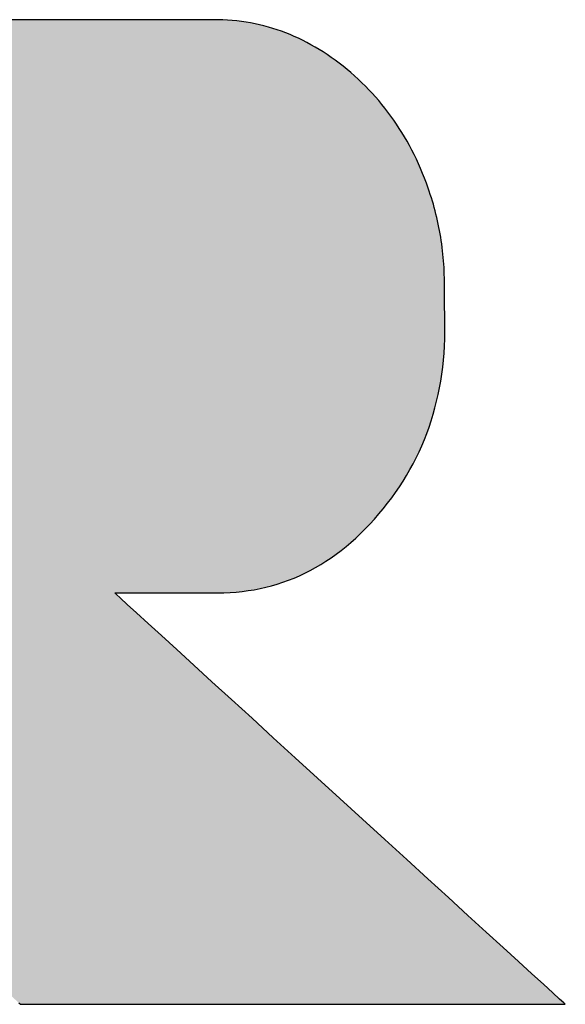
# Model space of a CAD drawing. Extents: x 52 to 1208, y 15 to 868.
# Drawn here: x 1122 to 1143, y 811 to 849 of the extents above; entities that cross this region are included whole.
import ezdxf

# ---------------------------------------------------------------- set-up
doc = ezdxf.new("R2010")
doc.units = 0
doc.header["$LTSCALE"] = 0.75
doc.layers.get('0').update_dxf_attribs({"linetype": 'CONTINUOUS'})
doc.layers.add('1', color=7, linetype='CONTINUOUS')
doc.layers.add('2', color=7, linetype='CONTINUOUS')

# ---------------------------------------------------------------- blocks, each defined once
blk = doc.blocks.new('*G18')
at = {"layer": '2', "color": 7, "linetype": 'CONTINUOUS'}
blk.add_lwpolyline([(1122.129, 811.274), (1122.184, 811.224), (1122.252, 811.224), (1122.45, 811.224), (1122.768, 811.224), (1123.198, 811.224), (1123.73, 811.224), (1124.355, 811.224), (1125.063, 811.224), (1125.846, 811.224), (1126.694, 811.224), (1127.597, 811.224), (1128.546, 811.224), (1129.533, 811.224), (1130.548, 811.224), (1131.581, 811.224), (1132.623, 811.224), (1133.666, 811.224), (1134.699, 811.224), (1135.713, 811.224), (1136.7, 811.224), (1137.65, 811.224), (1138.553, 811.224), (1139.4, 811.224), (1140.183, 811.224), (1140.891, 811.224), (1141.516, 811.224), (1142.048, 811.224), (1142.478, 811.224), (1142.797, 811.224), (1142.995, 811.224), (1143.063, 811.224), (1143.006, 811.275), (1142.843, 811.425), (1142.579, 811.666), (1142.224, 811.99), (1141.784, 812.392), (1141.267, 812.864), (1140.681, 813.4), (1140.034, 813.991), (1139.333, 814.631), (1138.586, 815.314), (1137.801, 816.031), (1136.985, 816.777), (1136.146, 817.543), (1135.291, 818.324), (1134.429, 819.111), (1133.567, 819.899), (1132.713, 820.679), (1131.874, 821.446), (1131.058, 822.191), (1130.272, 822.909), (1129.525, 823.591), (1128.825, 824.232), (1128.177, 824.823), (1127.592, 825.358), (1127.075, 825.83), (1126.635, 826.232), (1126.279, 826.557), (1126.016, 826.798), (1125.852, 826.947), (1125.796, 826.999), (1125.809, 826.999), (1125.846, 826.999), (1125.906, 826.999), (1125.988, 826.999), (1126.088, 826.999), (1126.207, 826.999), (1126.341, 826.999), (1126.489, 826.999), (1126.649, 826.999), (1126.82, 826.999), (1127, 826.999), (1127.186, 826.999), (1127.378, 826.999), (1127.574, 826.999), (1127.771, 826.999), (1127.968, 826.999), (1128.164, 826.999), (1128.356, 826.999), (1128.542, 826.999), (1128.722, 826.999), (1128.893, 826.999), (1129.053, 826.999), (1129.201, 826.999), (1129.335, 826.999), (1129.454, 826.999), (1129.554, 826.999), (1129.636, 826.999), (1129.696, 826.999), (1129.733, 826.999), (1129.746, 826.999), (1129.984, 827.002), (1130.22, 827.012), (1130.454, 827.029), (1130.686, 827.052), (1130.915, 827.083), (1131.142, 827.119), (1131.367, 827.163), (1131.59, 827.214), (1131.81, 827.271), (1132.028, 827.335), (1132.244, 827.405), (1132.458, 827.482), (1132.669, 827.566), (1132.878, 827.657), (1133.085, 827.755), (1133.29, 827.859), (1133.492, 827.97), (1133.693, 828.087), (1133.891, 828.212), (1134.086, 828.343), (1134.28, 828.481), (1134.471, 828.625), (1134.66, 828.776), (1134.847, 828.934), (1135.031, 829.099), (1135.213, 829.271), (1135.393, 829.449), (1135.571, 829.634), (1135.746, 829.825), (1135.92, 830.024), (1136.089, 830.226), (1136.253, 830.432), (1136.41, 830.64), (1136.562, 830.851), (1136.708, 831.065), (1136.848, 831.281), (1136.982, 831.501), (1137.11, 831.723), (1137.233, 831.947), (1137.349, 832.175), (1137.46, 832.405), (1137.565, 832.638), (1137.663, 832.874), (1137.756, 833.112), (1137.844, 833.353), (1137.925, 833.597), (1138, 833.844), (1138.07, 834.093), (1138.133, 834.345), (1138.191, 834.6), (1138.243, 834.858), (1138.289, 835.118), (1138.329, 835.381), (1138.364, 835.647), (1138.392, 835.916), (1138.415, 836.187), (1138.432, 836.461), (1138.443, 836.737), (1138.448, 837.017), (1138.447, 837.299), (1138.447, 837.303), (1138.447, 837.317), (1138.447, 837.338), (1138.446, 837.366), (1138.446, 837.402), (1138.445, 837.443), (1138.445, 837.49), (1138.444, 837.542), (1138.444, 837.598), (1138.443, 837.658), (1138.442, 837.721), (1138.441, 837.786), (1138.44, 837.854), (1138.44, 837.922), (1138.439, 837.991), (1138.438, 838.061), (1138.437, 838.129), (1138.436, 838.196), (1138.436, 838.262), (1138.435, 838.325), (1138.434, 838.385), (1138.433, 838.441), (1138.433, 838.493), (1138.432, 838.54), (1138.432, 838.581), (1138.431, 838.617), (1138.431, 838.645), (1138.431, 838.666), (1138.43, 838.679), (1138.43, 838.684), (1138.432, 838.816), (1138.432, 838.947), (1138.43, 839.078), (1138.427, 839.209), (1138.423, 839.34), (1138.416, 839.47), (1138.409, 839.6), (1138.399, 839.73), (1138.389, 839.859), (1138.376, 839.989), (1138.362, 840.118), (1138.347, 840.246), (1138.33, 840.375), (1138.311, 840.503), (1138.291, 840.631), (1138.27, 840.758), (1138.247, 840.886), (1138.222, 841.013), (1138.196, 841.14), (1138.168, 841.267), (1138.139, 841.393), (1138.108, 841.519), (1138.076, 841.645), (1138.042, 841.771), (1138.007, 841.896), (1137.97, 842.021), (1137.931, 842.146), (1137.891, 842.271), (1137.85, 842.395), (1137.807, 842.52), (1137.739, 842.71), (1137.668, 842.897), (1137.594, 843.083), (1137.517, 843.266), (1137.437, 843.446), (1137.355, 843.625), (1137.27, 843.801), (1137.182, 843.974), (1137.092, 844.145), (1136.999, 844.314), (1136.902, 844.48), (1136.804, 844.645), (1136.702, 844.806), (1136.598, 844.965), (1136.49, 845.122), (1136.38, 845.277), (1136.268, 845.429), (1136.152, 845.579), (1136.034, 845.726), (1135.913, 845.871), (1135.789, 846.013), (1135.662, 846.153), (1135.533, 846.291), (1135.401, 846.427), (1135.266, 846.559), (1135.128, 846.69), (1134.987, 846.818), (1134.844, 846.944), (1134.698, 847.067), (1134.549, 847.188), (1134.399, 847.306), (1134.248, 847.419), (1134.095, 847.529), (1133.942, 847.634), (1133.787, 847.736), (1133.632, 847.833), (1133.475, 847.927), (1133.318, 848.016), (1133.159, 848.101), (1132.999, 848.183), (1132.839, 848.26), (1132.677, 848.334), (1132.514, 848.403), (1132.35, 848.468), (1132.185, 848.53), (1132.019, 848.587), (1131.852, 848.641), (1131.684, 848.69), (1131.515, 848.735), (1131.345, 848.777), (1131.174, 848.814), (1131.002, 848.848), (1130.829, 848.878), (1130.654, 848.903), (1130.479, 848.925), (1130.302, 848.943), (1130.125, 848.956), (1129.946, 848.966), (1129.767, 848.972), (1129.586, 848.974), (1129.442, 848.974), (1129.021, 848.974), (1128.344, 848.974), (1127.43, 848.974), (1126.299, 848.974), (1124.971, 848.974), (1123.465, 848.974), (1121.802, 848.974)], dxfattribs=at)

msp = doc.modelspace()

# ---------------------------------------------------------------- hatches: boundary and pattern name
at = {"layer": '1', "linetype": 'CONTINUOUS'}
h = msp.add_hatch(color=7, dxfattribs=at)
h.paths.add_polyline_path([(1136.598, 844.965), (1136.49, 845.122), (1136.38, 845.277), (1136.268, 845.429), (1136.152, 845.579), (1136.034, 845.726), (1135.913, 845.871), (1135.789, 846.013), (1135.662, 846.153), (1135.533, 846.291), (1135.401, 846.427), (1135.266, 846.559), (1135.128, 846.69), (1134.987, 846.818), (1134.844, 846.944), (1134.698, 847.067), (1134.549, 847.188), (1134.399, 847.306), (1134.248, 847.419), (1134.095, 847.529), (1133.942, 847.634), (1133.787, 847.736), (1133.632, 847.833), (1133.475, 847.927), (1133.318, 848.016), (1133.159, 848.101), (1132.999, 848.183), (1132.839, 848.26), (1132.677, 848.334), (1132.514, 848.403), (1132.35, 848.468), (1132.185, 848.53), (1132.019, 848.587), (1131.852, 848.641), (1131.684, 848.69), (1131.515, 848.735), (1131.345, 848.777), (1131.174, 848.814), (1131.002, 848.848), (1130.829, 848.878), (1130.654, 848.903), (1130.479, 848.925), (1130.302, 848.943), (1130.125, 848.956), (1129.946, 848.966), (1129.767, 848.972), (1129.586, 848.974), (1129.442, 848.974), (1129.021, 848.974), (1128.344, 848.974), (1127.43, 848.974), (1126.299, 848.974), (1124.971, 848.974), (1123.465, 848.974), (1121.802, 848.974), (1120, 848.974), (1118.08, 848.974), (1116.062, 848.974), (1113.965, 848.974), (1111.808, 848.974), (1109.612, 848.974), (1107.396, 848.974), (1105.181, 848.974), (1102.985, 848.974), (1100.828, 848.974), (1098.731, 848.974), (1096.712, 848.974), (1094.792, 848.974), (1092.991, 848.974), (1091.327, 848.974), (1089.822, 848.974), (1088.494, 848.974), (1087.363, 848.974), (1086.449, 848.974), (1085.772, 848.974), (1085.351, 848.974), (1085.206, 848.974), (1085.19, 848.974), (1085.143, 848.974), (1085.066, 848.974), (1084.963, 848.974), (1084.836, 848.974), (1084.686, 848.974), (1084.516, 848.974), (1084.328, 848.974), (1084.125, 848.974), (1083.909, 848.974), (1083.681, 848.974), (1083.444, 848.974), (1083.201, 848.974), (1082.954, 848.974), (1082.704, 848.974), (1082.454, 848.974), (1082.206, 848.974), (1081.963, 848.974), (1081.726, 848.974), (1081.499, 848.974), (1081.282, 848.974), (1081.079, 848.974), (1080.891, 848.974), (1080.722, 848.974), (1080.572, 848.974), (1080.444, 848.974), (1080.341, 848.974), (1080.265, 848.974), (1080.217, 848.974), (1080.201, 848.974), (1080.215, 848.96), (1080.257, 848.92), (1080.325, 848.855), (1080.416, 848.767), (1080.529, 848.659), (1080.661, 848.531), (1080.812, 848.387), (1080.978, 848.227), (1081.157, 848.055), (1081.349, 847.87), (1081.55, 847.677), (1081.759, 847.475), (1081.974, 847.269), (1082.193, 847.058), (1082.414, 846.845), (1082.636, 846.633), (1082.855, 846.422), (1083.07, 846.215), (1083.279, 846.014), (1083.48, 845.82), (1083.672, 845.636), (1083.851, 845.463), (1084.017, 845.304), (1084.168, 845.159), (1084.3, 845.032), (1084.413, 844.923), (1084.504, 844.836), (1084.572, 844.771), (1084.613, 844.73), (1084.628, 844.717), (1084.628, 844.677), (1084.628, 844.564), (1084.628, 844.38), (1084.628, 844.133), (1084.628, 843.827), (1084.628, 843.467), (1084.628, 843.06), (1084.628, 842.61), (1084.628, 842.122), (1084.628, 841.602), (1084.628, 841.056), (1084.628, 840.488), (1084.628, 839.905), (1084.628, 839.31), (1084.628, 838.711), (1084.628, 838.111), (1084.628, 837.517), (1084.628, 836.933), (1084.628, 836.365), (1084.628, 835.819), (1084.628, 835.299), (1084.628, 834.812), (1084.628, 834.361), (1084.628, 833.954), (1084.628, 833.594), (1084.628, 833.288), (1084.628, 833.041), (1084.628, 832.858), (1084.628, 832.744), (1084.628, 832.705), (1084.558, 832.705), (1084.355, 832.705), (1084.028, 832.705), (1083.587, 832.705), (1083.041, 832.705), (1082.4, 832.705), (1081.673, 832.705), (1080.87, 832.705), (1080, 832.705), (1079.073, 832.705), (1078.099, 832.705), (1077.086, 832.705), (1076.045, 832.705), (1074.985, 832.705), (1073.915, 832.705), (1072.845, 832.705), (1071.785, 832.705), (1070.744, 832.705), (1069.731, 832.705), (1068.757, 832.705), (1067.83, 832.705), (1066.96, 832.705), (1066.157, 832.705), (1065.43, 832.705), (1064.789, 832.705), (1064.243, 832.705), (1063.802, 832.705), (1063.475, 832.705), (1063.272, 832.705), (1063.202, 832.705), (1063.202, 832.758), (1063.202, 832.912), (1063.202, 833.16), (1063.202, 833.495), (1063.202, 833.91), (1063.202, 834.397), (1063.202, 834.949), (1063.202, 835.558), (1063.202, 836.219), (1063.202, 836.923), (1063.202, 837.663), (1063.202, 838.431), (1063.202, 839.222), (1063.202, 840.027), (1063.202, 840.839), (1063.202, 841.652), (1063.202, 842.457), (1063.202, 843.247), (1063.202, 844.016), (1063.202, 844.756), (1063.202, 845.46), (1063.202, 846.12), (1063.202, 846.73), (1063.202, 847.282), (1063.202, 847.769), (1063.202, 848.184), (1063.202, 848.519), (1063.202, 848.767), (1063.202, 848.921), (1063.202, 848.974), (1063.134, 848.974), (1062.935, 848.974), (1062.616, 848.974), (1062.184, 848.974), (1061.65, 848.974), (1061.024, 848.974), (1060.313, 848.974), (1059.528, 848.974), (1058.677, 848.974), (1057.771, 848.974), (1056.818, 848.974), (1055.828, 848.974), (1054.81, 848.974), (1053.774, 848.974), (1052.728, 848.974), (1051.682, 848.974), (1050.646, 848.974), (1049.628, 848.974), (1048.638, 848.974), (1047.685, 848.974), (1046.779, 848.974), (1045.928, 848.974), (1045.143, 848.974), (1044.432, 848.974), (1043.806, 848.974), (1043.272, 848.974), (1042.84, 848.974), (1042.521, 848.974), (1042.322, 848.974), (1042.254, 848.974), (1042.268, 848.96), (1042.31, 848.92), (1042.378, 848.855), (1042.469, 848.768), (1042.583, 848.659), (1042.715, 848.532), (1042.866, 848.388), (1043.032, 848.229), (1043.213, 848.056), (1043.405, 847.872), (1043.606, 847.679), (1043.816, 847.478), (1044.032, 847.272), (1044.252, 847.061), (1044.473, 846.849), (1044.695, 846.637), (1044.914, 846.427), (1045.13, 846.22), (1045.34, 846.02), (1045.542, 845.826), (1045.734, 845.642), (1045.914, 845.47), (1046.08, 845.311), (1046.231, 845.166), (1046.364, 845.039), (1046.477, 844.931), (1046.568, 844.843), (1046.636, 844.779), (1046.678, 844.738), (1046.693, 844.724), (1046.693, 844.615), (1046.693, 844.298), (1046.693, 843.786), (1046.693, 843.097), (1046.693, 842.243), (1046.693, 841.24), (1046.693, 840.104), (1046.694, 838.848), (1046.694, 837.488), (1046.694, 836.039), (1046.694, 834.515), (1046.694, 832.932), (1046.695, 831.304), (1046.695, 829.647), (1046.695, 827.974), (1046.696, 826.302), (1046.696, 824.644), (1046.696, 823.016), (1046.696, 821.433), (1046.697, 819.909), (1046.697, 818.46), (1046.697, 817.1), (1046.697, 815.844), (1046.697, 814.708), (1046.698, 813.705), (1046.698, 812.852), (1046.698, 812.162), (1046.698, 811.651), (1046.698, 811.333), (1046.698, 811.224), (1046.752, 811.224), (1046.908, 811.224), (1047.16, 811.224), (1047.5, 811.224), (1047.92, 811.224), (1048.414, 811.224), (1048.974, 811.224), (1049.593, 811.224), (1050.263, 811.224), (1050.977, 811.224), (1051.727, 811.224), (1052.507, 811.224), (1053.309, 811.224), (1054.126, 811.224), (1054.95, 811.224), (1055.774, 811.224), (1056.591, 811.224), (1057.393, 811.224), (1058.173, 811.224), (1058.923, 811.224), (1059.637, 811.224), (1060.307, 811.224), (1060.926, 811.224), (1061.486, 811.224), (1061.98, 811.224), (1062.4, 811.224), (1062.74, 811.224), (1062.992, 811.224), (1063.148, 811.224), (1063.202, 811.224), (1063.202, 811.274), (1063.202, 811.418), (1063.202, 811.651), (1063.202, 811.966), (1063.202, 812.355), (1063.202, 812.811), (1063.202, 813.329), (1063.202, 813.901), (1063.202, 814.521), (1063.202, 815.181), (1063.202, 815.876), (1063.202, 816.597), (1063.202, 817.339), (1063.202, 818.094), (1063.202, 818.856), (1063.202, 819.618), (1063.202, 820.374), (1063.202, 821.115), (1063.202, 821.837), (1063.202, 822.531), (1063.202, 823.191), (1063.202, 823.811), (1063.202, 824.383), (1063.202, 824.901), (1063.202, 825.358), (1063.202, 825.747), (1063.202, 826.061), (1063.202, 826.294), (1063.202, 826.439), (1063.202, 826.489), (1063.272, 826.489), (1063.475, 826.489), (1063.802, 826.489), (1064.243, 826.489), (1064.789, 826.489), (1065.43, 826.489), (1066.157, 826.489), (1066.96, 826.489), (1067.83, 826.489), (1068.757, 826.489), (1069.731, 826.489), (1070.744, 826.489), (1071.785, 826.489), (1072.845, 826.489), (1073.915, 826.489), (1074.985, 826.489), (1076.045, 826.489), (1077.086, 826.489), (1078.099, 826.489), (1079.073, 826.489), (1080, 826.489), (1080.87, 826.489), (1081.673, 826.489), (1082.4, 826.489), (1083.041, 826.489), (1083.587, 826.489), (1084.028, 826.489), (1084.355, 826.489), (1084.558, 826.489), (1084.628, 826.489), (1084.628, 826.439), (1084.628, 826.294), (1084.628, 826.061), (1084.628, 825.747), (1084.628, 825.358), (1084.628, 824.901), (1084.628, 824.383), (1084.628, 823.811), (1084.628, 823.191), (1084.628, 822.531), (1084.628, 821.837), (1084.628, 821.115), (1084.628, 820.374), (1084.628, 819.618), (1084.628, 818.856), (1084.628, 818.094), (1084.628, 817.339), (1084.628, 816.597), (1084.628, 815.876), (1084.628, 815.181), (1084.628, 814.521), (1084.628, 813.901), (1084.628, 813.329), (1084.628, 812.811), (1084.628, 812.355), (1084.628, 811.966), (1084.628, 811.651), (1084.628, 811.418), (1084.628, 811.274), (1084.628, 811.224), (1084.682, 811.224), (1084.839, 811.224), (1085.092, 811.224), (1085.433, 811.224), (1085.855, 811.224), (1086.35, 811.224), (1086.912, 811.224), (1087.533, 811.224), (1088.205, 811.224), (1088.922, 811.224), (1089.675, 811.224), (1090.458, 811.224), (1091.263, 811.224), (1092.082, 811.224), (1092.909, 811.224), (1093.736, 811.224), (1094.555, 811.224), (1095.36, 811.224), (1096.143, 811.224), (1096.896, 811.224), (1097.613, 811.224), (1098.285, 811.224), (1098.906, 811.224), (1099.468, 811.224), (1099.963, 811.224), (1100.385, 811.224), (1100.726, 811.224), (1100.979, 811.224), (1101.136, 811.224), (1101.19, 811.224), (1101.19, 811.274), (1101.19, 811.418), (1101.19, 811.651), (1101.19, 811.966), (1101.19, 812.355), (1101.19, 812.811), (1101.19, 813.329), (1101.19, 813.901), (1101.19, 814.521), (1101.19, 815.181), (1101.19, 815.876), (1101.19, 816.597), (1101.19, 817.339), (1101.19, 818.094), (1101.19, 818.856), (1101.19, 819.618), (1101.19, 820.374), (1101.19, 821.115), (1101.19, 821.837), (1101.19, 822.531), (1101.19, 823.191), (1101.19, 823.811), (1101.19, 824.383), (1101.19, 824.901), (1101.19, 825.358), (1101.19, 825.747), (1101.19, 826.061), (1101.19, 826.294), (1101.19, 826.439), (1101.19, 826.489), (1101.204, 826.489), (1101.245, 826.489), (1101.312, 826.489), (1101.401, 826.489), (1101.512, 826.489), (1101.641, 826.489), (1101.788, 826.489), (1101.951, 826.489), (1102.127, 826.489), (1102.315, 826.489), (1102.512, 826.489), (1102.717, 826.489), (1102.928, 826.489), (1103.142, 826.489), (1103.359, 826.489), (1103.576, 826.489), (1103.79, 826.489), (1104.001, 826.489), (1104.206, 826.489), (1104.403, 826.489), (1104.591, 826.489), (1104.767, 826.489), (1104.929, 826.489), (1105.077, 826.489), (1105.206, 826.489), (1105.317, 826.489), (1105.406, 826.489), (1105.472, 826.489), (1105.514, 826.489), (1105.528, 826.489), (1105.582, 826.439), (1105.74, 826.294), (1105.994, 826.061), (1106.337, 825.747), (1106.761, 825.358), (1107.26, 824.901), (1107.825, 824.383), (1108.449, 823.811), (1109.125, 823.191), (1109.846, 822.531), (1110.603, 821.837), (1111.391, 821.115), (1112.2, 820.374), (1113.024, 819.618), (1113.856, 818.856), (1114.687, 818.094), (1115.511, 817.339), (1116.321, 816.597), (1117.108, 815.876), (1117.865, 815.181), (1118.586, 814.521), (1119.262, 813.901), (1119.886, 813.329), (1120.451, 812.811), (1120.95, 812.355), (1121.374, 811.966), (1121.717, 811.651), (1121.971, 811.418), (1122.129, 811.274), (1122.184, 811.224), (1122.252, 811.224), (1122.45, 811.224), (1122.768, 811.224), (1123.198, 811.224), (1123.73, 811.224), (1124.355, 811.224), (1125.063, 811.224), (1125.846, 811.224), (1126.694, 811.224), (1127.597, 811.224), (1128.546, 811.224), (1129.533, 811.224), (1130.548, 811.224), (1131.581, 811.224), (1132.623, 811.224), (1133.666, 811.224), (1134.699, 811.224), (1135.713, 811.224), (1136.7, 811.224), (1137.65, 811.224), (1138.553, 811.224), (1139.4, 811.224), (1140.183, 811.224), (1140.891, 811.224), (1141.516, 811.224), (1142.048, 811.224), (1142.478, 811.224), (1142.797, 811.224), (1142.995, 811.224), (1143.063, 811.224), (1143.006, 811.275), (1142.843, 811.425), (1142.579, 811.666), (1142.224, 811.99), (1141.784, 812.392), (1141.267, 812.864), (1140.681, 813.4), (1140.034, 813.991), (1139.333, 814.631), (1138.586, 815.314), (1137.801, 816.031), (1136.985, 816.777), (1136.146, 817.543), (1135.291, 818.324), (1134.429, 819.111), (1133.567, 819.899), (1132.713, 820.679), (1131.874, 821.446), (1131.058, 822.191), (1130.272, 822.909), (1129.525, 823.591), (1128.825, 824.232), (1128.177, 824.823), (1127.592, 825.358), (1127.075, 825.83), (1126.635, 826.232), (1126.279, 826.557), (1126.016, 826.798), (1125.852, 826.947), (1125.796, 826.999), (1125.809, 826.999), (1125.846, 826.999), (1125.906, 826.999), (1125.988, 826.999), (1126.088, 826.999), (1126.207, 826.999), (1126.341, 826.999), (1126.489, 826.999), (1126.649, 826.999), (1126.82, 826.999), (1127, 826.999), (1127.186, 826.999), (1127.378, 826.999), (1127.574, 826.999), (1127.771, 826.999), (1127.968, 826.999), (1128.164, 826.999), (1128.356, 826.999), (1128.542, 826.999), (1128.722, 826.999), (1128.893, 826.999), (1129.053, 826.999), (1129.201, 826.999), (1129.335, 826.999), (1129.454, 826.999), (1129.554, 826.999), (1129.636, 826.999), (1129.696, 826.999), (1129.733, 826.999), (1129.746, 826.999), (1129.984, 827.002), (1130.22, 827.012), (1130.454, 827.029), (1130.686, 827.052), (1130.915, 827.083), (1131.142, 827.119), (1131.367, 827.163), (1131.59, 827.214), (1131.81, 827.271), (1132.028, 827.335), (1132.244, 827.405), (1132.458, 827.482), (1132.669, 827.566), (1132.878, 827.657), (1133.085, 827.755), (1133.29, 827.859), (1133.492, 827.97), (1133.693, 828.087), (1133.891, 828.212), (1134.086, 828.343), (1134.28, 828.481), (1134.471, 828.625), (1134.66, 828.776), (1134.847, 828.934), (1135.031, 829.099), (1135.213, 829.271), (1135.393, 829.449), (1135.571, 829.634), (1135.746, 829.825), (1135.92, 830.024), (1136.089, 830.226), (1136.253, 830.432), (1136.41, 830.64), (1136.562, 830.851), (1136.708, 831.065), (1136.848, 831.281), (1136.982, 831.501), (1137.11, 831.723), (1137.233, 831.947), (1137.349, 832.175), (1137.46, 832.405), (1137.565, 832.638), (1137.663, 832.874), (1137.756, 833.112), (1137.844, 833.353), (1137.925, 833.597), (1138, 833.844), (1138.07, 834.093), (1138.133, 834.345), (1138.191, 834.6), (1138.243, 834.858), (1138.289, 835.118), (1138.329, 835.381), (1138.364, 835.647), (1138.392, 835.916), (1138.415, 836.187), (1138.432, 836.461), (1138.443, 836.737), (1138.448, 837.017), (1138.447, 837.299), (1138.447, 837.303), (1138.447, 837.317), (1138.447, 837.338), (1138.446, 837.366), (1138.446, 837.402), (1138.445, 837.443), (1138.445, 837.49), (1138.444, 837.542), (1138.444, 837.598), (1138.443, 837.658), (1138.442, 837.721), (1138.441, 837.786), (1138.44, 837.854), (1138.44, 837.922), (1138.439, 837.991), (1138.438, 838.061), (1138.437, 838.129), (1138.436, 838.196), (1138.436, 838.262), (1138.435, 838.325), (1138.434, 838.385), (1138.433, 838.441), (1138.433, 838.493), (1138.432, 838.54), (1138.432, 838.581), (1138.431, 838.617), (1138.431, 838.645), (1138.431, 838.666), (1138.43, 838.679), (1138.43, 838.684), (1138.432, 838.816), (1138.432, 838.947), (1138.43, 839.078), (1138.427, 839.209), (1138.423, 839.34), (1138.416, 839.47), (1138.409, 839.6), (1138.399, 839.73), (1138.389, 839.859), (1138.376, 839.989), (1138.362, 840.118), (1138.347, 840.246), (1138.33, 840.375), (1138.311, 840.503), (1138.291, 840.631), (1138.27, 840.758), (1138.247, 840.886), (1138.222, 841.013), (1138.196, 841.14), (1138.168, 841.267), (1138.139, 841.393), (1138.108, 841.519), (1138.076, 841.645), (1138.042, 841.771), (1138.007, 841.896), (1137.97, 842.021), (1137.931, 842.146), (1137.891, 842.271), (1137.85, 842.395), (1137.807, 842.52), (1137.739, 842.71), (1137.668, 842.897), (1137.594, 843.083), (1137.517, 843.266), (1137.437, 843.446), (1137.355, 843.625), (1137.27, 843.801), (1137.182, 843.974), (1137.092, 844.145), (1136.999, 844.314), (1136.902, 844.48), (1136.804, 844.645), (1136.702, 844.806)], flags=0)
h.paths.add_polyline_path([(1120.655, 836.414), (1120.653, 836.696), (1120.652, 836.989), (1120.65, 837.29), (1120.648, 837.596), (1120.646, 837.905), (1120.644, 838.215), (1120.643, 838.521), (1120.641, 838.822), (1120.639, 839.115), (1120.638, 839.397), (1120.636, 839.665), (1120.635, 839.916), (1120.633, 840.148), (1120.632, 840.358), (1120.631, 840.544), (1120.63, 840.702), (1120.629, 840.829), (1120.629, 840.924), (1120.628, 840.982), (1120.628, 841.003), (1120.623, 841.226), (1120.609, 841.437), (1120.586, 841.634), (1120.555, 841.82), (1120.516, 841.993), (1120.469, 842.155), (1120.416, 842.305), (1120.356, 842.445), (1120.291, 842.574), (1120.22, 842.693), (1120.144, 842.803), (1120.064, 842.903), (1119.98, 842.995), (1119.893, 843.078), (1119.803, 843.153), (1119.71, 843.22), (1119.616, 843.28), (1119.52, 843.333), (1119.423, 843.38), (1119.326, 843.42), (1119.229, 843.455), (1119.133, 843.484), (1119.037, 843.509), (1118.944, 843.529), (1118.852, 843.545), (1118.763, 843.557), (1118.677, 843.566), (1118.595, 843.571), (1118.516, 843.574), (1118.443, 843.575), (1118.386, 843.575), (1118.223, 843.575), (1117.96, 843.575), (1117.604, 843.575), (1117.165, 843.575), (1116.648, 843.575), (1116.063, 843.575), (1115.416, 843.575), (1114.716, 843.575), (1113.97, 843.575), (1113.185, 843.575), (1112.37, 843.575), (1111.531, 843.575), (1110.678, 843.575), (1109.816, 843.575), (1108.955, 843.575), (1108.101, 843.575), (1107.263, 843.575), (1106.448, 843.575), (1105.663, 843.575), (1104.917, 843.575), (1104.216, 843.575), (1103.57, 843.575), (1102.984, 843.575), (1102.468, 843.575), (1102.029, 843.575), (1101.673, 843.575), (1101.41, 843.575), (1101.246, 843.575), (1101.19, 843.575), (1101.19, 843.54), (1101.19, 843.437), (1101.19, 843.271), (1101.19, 843.047), (1101.19, 842.77), (1101.19, 842.445), (1101.19, 842.076), (1101.19, 841.669), (1101.19, 841.227), (1101.19, 840.757), (1101.19, 840.263), (1101.19, 839.749), (1101.19, 839.221), (1101.19, 838.683), (1101.19, 838.14), (1101.19, 837.597), (1101.19, 837.059), (1101.19, 836.531), (1101.19, 836.017), (1101.19, 835.523), (1101.19, 835.053), (1101.19, 834.611), (1101.19, 834.204), (1101.19, 833.835), (1101.19, 833.51), (1101.19, 833.233), (1101.19, 833.009), (1101.19, 832.843), (1101.19, 832.74), (1101.19, 832.705), (1101.247, 832.705), (1101.411, 832.705), (1101.675, 832.705), (1102.031, 832.705), (1102.472, 832.705), (1102.989, 832.705), (1103.576, 832.705), (1104.225, 832.705), (1104.927, 832.705), (1105.675, 832.705), (1106.462, 832.705), (1107.28, 832.705), (1108.12, 832.705), (1108.976, 832.705), (1109.84, 832.705), (1110.704, 832.705), (1111.56, 832.705), (1112.4, 832.705), (1113.218, 832.705), (1114.004, 832.705), (1114.753, 832.705), (1115.455, 832.705), (1116.103, 832.705), (1116.69, 832.705), (1117.208, 832.705), (1117.649, 832.705), (1118.005, 832.705), (1118.269, 832.705), (1118.433, 832.705), (1118.489, 832.705), (1118.554, 832.699), (1118.624, 832.697), (1118.699, 832.699), (1118.779, 832.706), (1118.863, 832.718), (1118.951, 832.734), (1119.041, 832.756), (1119.134, 832.782), (1119.229, 832.813), (1119.325, 832.849), (1119.422, 832.89), (1119.52, 832.937), (1119.616, 832.989), (1119.712, 833.047), (1119.807, 833.11), (1119.899, 833.179), (1119.989, 833.254), (1120.075, 833.335), (1120.158, 833.422), (1120.237, 833.515), (1120.31, 833.614), (1120.379, 833.72), (1120.441, 833.832), (1120.497, 833.951), (1120.546, 834.076), (1120.587, 834.209), (1120.62, 834.348), (1120.644, 834.494), (1120.659, 834.648), (1120.664, 834.808), (1120.664, 834.829), (1120.664, 834.887), (1120.663, 834.982), (1120.663, 835.109), (1120.662, 835.267), (1120.661, 835.453), (1120.659, 835.663), (1120.658, 835.895), (1120.657, 836.146)], flags=0)

# ---------------------------------------------------------------- linework, layer by layer
at = {"layer": '1', "color": 7, "linetype": 'CONTINUOUS'}
for p, q in [((1123.465, 848.974), (1121.802, 848.974)), ((1124.971, 848.974), (1123.465, 848.974)), ((1126.299, 848.974), (1124.971, 848.974)), ((1127.43, 848.974), (1126.299, 848.974)), ((1128.344, 848.974), (1127.43, 848.974)), ((1129.021, 848.974), (1128.344, 848.974)), ((1129.442, 848.974), (1129.021, 848.974)), ((1129.586, 848.974), (1129.442, 848.974)), ((1129.767, 848.972), (1129.586, 848.974)), ((1129.946, 848.966), (1129.767, 848.972)), ((1130.125, 848.956), (1129.946, 848.966)), ((1130.302, 848.943), (1130.125, 848.956)), ((1130.479, 848.925), (1130.302, 848.943)), ((1130.654, 848.903), (1130.479, 848.925)), ((1130.829, 848.878), (1130.654, 848.903)), ((1131.002, 848.848), (1130.829, 848.878)), ((1131.174, 848.814), (1131.002, 848.848)), ((1131.345, 848.777), (1131.174, 848.814)), ((1131.515, 848.735), (1131.345, 848.777)), ((1131.684, 848.69), (1131.515, 848.735)), ((1131.852, 848.641), (1131.684, 848.69)), ((1132.019, 848.587), (1131.852, 848.641)), ((1132.185, 848.53), (1132.019, 848.587)), ((1132.35, 848.468), (1132.185, 848.53)), ((1132.514, 848.403), (1132.35, 848.468)), ((1132.677, 848.334), (1132.514, 848.403)), ((1132.839, 848.26), (1132.677, 848.334)), ((1132.999, 848.183), (1132.839, 848.26)), ((1133.159, 848.101), (1132.999, 848.183)), ((1133.318, 848.016), (1133.159, 848.101)), ((1133.475, 847.927), (1133.318, 848.016)), ((1133.632, 847.833), (1133.475, 847.927)), ((1133.787, 847.736), (1133.632, 847.833)), ((1133.942, 847.634), (1133.787, 847.736)), ((1134.095, 847.529), (1133.942, 847.634)), ((1134.248, 847.419), (1134.095, 847.529)), ((1134.399, 847.306), (1134.248, 847.419)), ((1134.549, 847.188), (1134.399, 847.306)), ((1134.698, 847.067), (1134.549, 847.188)), ((1134.844, 846.944), (1134.698, 847.067)), ((1134.987, 846.818), (1134.844, 846.944)), ((1135.128, 846.69), (1134.987, 846.818)), ((1135.266, 846.559), (1135.128, 846.69)), ((1135.401, 846.427), (1135.266, 846.559)), ((1135.533, 846.291), (1135.401, 846.427)), ((1135.662, 846.153), (1135.533, 846.291)), ((1135.789, 846.013), (1135.662, 846.153)), ((1135.913, 845.871), (1135.789, 846.013)), ((1136.034, 845.726), (1135.913, 845.871)), ((1136.152, 845.579), (1136.034, 845.726)), ((1136.268, 845.429), (1136.152, 845.579)), ((1136.38, 845.277), (1136.268, 845.429)), ((1136.49, 845.122), (1136.38, 845.277)), ((1136.598, 844.965), (1136.49, 845.122)), ((1136.702, 844.806), (1136.598, 844.965)), ((1136.804, 844.645), (1136.702, 844.806)), ((1136.902, 844.48), (1136.804, 844.645)), ((1136.999, 844.314), (1136.902, 844.48)), ((1137.092, 844.145), (1136.999, 844.314)), ((1137.182, 843.974), (1137.092, 844.145)), ((1137.27, 843.801), (1137.182, 843.974)), ((1137.355, 843.625), (1137.27, 843.801)), ((1137.437, 843.446), (1137.355, 843.625)), ((1137.517, 843.266), (1137.437, 843.446)), ((1137.594, 843.083), (1137.517, 843.266)), ((1137.668, 842.897), (1137.594, 843.083)), ((1137.739, 842.71), (1137.668, 842.897)), ((1137.807, 842.52), (1137.739, 842.71)), ((1137.85, 842.395), (1137.807, 842.52)), ((1137.891, 842.271), (1137.85, 842.395)), ((1137.931, 842.146), (1137.891, 842.271)), ((1137.97, 842.021), (1137.931, 842.146)), ((1138.007, 841.896), (1137.97, 842.021)), ((1138.042, 841.771), (1138.007, 841.896)), ((1138.076, 841.645), (1138.042, 841.771)), ((1138.108, 841.519), (1138.076, 841.645)), ((1138.139, 841.393), (1138.108, 841.519)), ((1138.168, 841.267), (1138.139, 841.393)), ((1138.196, 841.14), (1138.168, 841.267)), ((1138.222, 841.013), (1138.196, 841.14)), ((1138.247, 840.886), (1138.222, 841.013)), ((1138.27, 840.758), (1138.247, 840.886)), ((1138.291, 840.631), (1138.27, 840.758)), ((1138.311, 840.503), (1138.291, 840.631)), ((1138.33, 840.375), (1138.311, 840.503)), ((1138.347, 840.246), (1138.33, 840.375)), ((1138.362, 840.118), (1138.347, 840.246)), ((1138.376, 839.989), (1138.362, 840.118)), ((1138.389, 839.859), (1138.376, 839.989)), ((1138.399, 839.73), (1138.389, 839.859)), ((1138.409, 839.6), (1138.399, 839.73)), ((1138.416, 839.47), (1138.409, 839.6)), ((1138.423, 839.34), (1138.416, 839.47)), ((1138.427, 839.209), (1138.423, 839.34)), ((1138.43, 839.078), (1138.427, 839.209)), ((1138.432, 838.947), (1138.43, 839.078)), ((1138.43, 838.684), (1138.432, 838.816)), ((1138.432, 838.816), (1138.432, 838.947)), ((1138.43, 838.679), (1138.43, 838.684)), ((1138.431, 838.666), (1138.43, 838.679)), ((1138.431, 838.645), (1138.431, 838.666)), ((1138.431, 838.617), (1138.431, 838.645)), ((1138.432, 838.581), (1138.431, 838.617)), ((1138.432, 838.54), (1138.432, 838.581)), ((1138.433, 838.493), (1138.432, 838.54)), ((1138.433, 838.441), (1138.433, 838.493)), ((1138.434, 838.385), (1138.433, 838.441)), ((1138.435, 838.325), (1138.434, 838.385)), ((1138.436, 838.262), (1138.435, 838.325)), ((1138.436, 838.196), (1138.436, 838.262)), ((1138.437, 838.129), (1138.436, 838.196)), ((1138.438, 838.061), (1138.437, 838.129)), ((1138.439, 837.991), (1138.438, 838.061)), ((1138.44, 837.922), (1138.439, 837.991)), ((1138.44, 837.854), (1138.44, 837.922)), ((1138.441, 837.786), (1138.44, 837.854)), ((1138.442, 837.721), (1138.441, 837.786)), ((1138.443, 837.658), (1138.442, 837.721)), ((1138.444, 837.598), (1138.443, 837.658)), ((1138.444, 837.542), (1138.444, 837.598)), ((1138.445, 837.49), (1138.444, 837.542)), ((1138.445, 837.443), (1138.445, 837.49)), ((1138.446, 837.402), (1138.445, 837.443)), ((1138.446, 837.366), (1138.446, 837.402)), ((1138.447, 837.338), (1138.446, 837.366)), ((1138.447, 837.317), (1138.447, 837.338)), ((1138.447, 837.303), (1138.447, 837.317)), ((1138.447, 837.299), (1138.447, 837.303)), ((1138.443, 836.737), (1138.448, 837.017)), ((1138.448, 837.017), (1138.447, 837.299)), ((1138.432, 836.461), (1138.443, 836.737)), ((1138.392, 835.916), (1138.415, 836.187)), ((1138.415, 836.187), (1138.432, 836.461)), ((1138.364, 835.647), (1138.392, 835.916)), ((1138.329, 835.381), (1138.364, 835.647)), ((1138.243, 834.858), (1138.289, 835.118)), ((1138.289, 835.118), (1138.329, 835.381)), ((1138.191, 834.6), (1138.243, 834.858)), ((1138.07, 834.093), (1138.133, 834.345)), ((1138.133, 834.345), (1138.191, 834.6)), ((1138, 833.844), (1138.07, 834.093)), ((1137.844, 833.353), (1137.925, 833.597)), ((1137.925, 833.597), (1138, 833.844)), ((1137.756, 833.112), (1137.844, 833.353)), ((1137.565, 832.638), (1137.663, 832.874)), ((1137.663, 832.874), (1137.756, 833.112)), ((1137.349, 832.175), (1137.46, 832.405)), ((1137.46, 832.405), (1137.565, 832.638)), ((1137.233, 831.947), (1137.349, 832.175)), ((1136.982, 831.501), (1137.11, 831.723)), ((1137.11, 831.723), (1137.233, 831.947)), ((1136.708, 831.065), (1136.848, 831.281)), ((1136.848, 831.281), (1136.982, 831.501)), ((1136.562, 830.851), (1136.708, 831.065)), ((1136.253, 830.432), (1136.41, 830.64)), ((1136.41, 830.64), (1136.562, 830.851)), ((1135.92, 830.024), (1136.089, 830.226)), ((1136.089, 830.226), (1136.253, 830.432)), ((1135.571, 829.634), (1135.746, 829.825)), ((1135.746, 829.825), (1135.92, 830.024)), ((1135.213, 829.271), (1135.393, 829.449)), ((1135.393, 829.449), (1135.571, 829.634)), ((1134.847, 828.934), (1135.031, 829.099)), ((1135.031, 829.099), (1135.213, 829.271)), ((1134.28, 828.481), (1134.471, 828.625)), ((1134.471, 828.625), (1134.66, 828.776)), ((1134.66, 828.776), (1134.847, 828.934)), ((1133.891, 828.212), (1134.086, 828.343)), ((1134.086, 828.343), (1134.28, 828.481)), ((1133.29, 827.859), (1133.492, 827.97)), ((1133.492, 827.97), (1133.693, 828.087)), ((1133.693, 828.087), (1133.891, 828.212)), ((1132.458, 827.482), (1132.669, 827.566)), ((1132.669, 827.566), (1132.878, 827.657)), ((1132.878, 827.657), (1133.085, 827.755)), ((1133.085, 827.755), (1133.29, 827.859)), ((1130.915, 827.083), (1131.142, 827.119)), ((1131.142, 827.119), (1131.367, 827.163)), ((1131.367, 827.163), (1131.59, 827.214)), ((1131.59, 827.214), (1131.81, 827.271)), ((1131.81, 827.271), (1132.028, 827.335)), ((1132.028, 827.335), (1132.244, 827.405)), ((1132.244, 827.405), (1132.458, 827.482)), ((1125.852, 826.947), (1125.796, 826.999)), ((1125.796, 826.999), (1125.809, 826.999)), ((1125.809, 826.999), (1125.846, 826.999)), ((1125.846, 826.999), (1125.906, 826.999)), ((1126.016, 826.798), (1125.852, 826.947)), ((1125.906, 826.999), (1125.988, 826.999)), ((1125.988, 826.999), (1126.088, 826.999)), ((1126.279, 826.557), (1126.016, 826.798)), ((1126.088, 826.999), (1126.207, 826.999)), ((1126.207, 826.999), (1126.341, 826.999)), ((1126.341, 826.999), (1126.489, 826.999)), ((1126.489, 826.999), (1126.649, 826.999)), ((1126.649, 826.999), (1126.82, 826.999)), ((1126.82, 826.999), (1127, 826.999)), ((1127, 826.999), (1127.186, 826.999)), ((1127.186, 826.999), (1127.378, 826.999)), ((1127.378, 826.999), (1127.574, 826.999)), ((1127.574, 826.999), (1127.771, 826.999)), ((1127.771, 826.999), (1127.968, 826.999)), ((1127.968, 826.999), (1128.164, 826.999)), ((1128.164, 826.999), (1128.356, 826.999)), ((1128.356, 826.999), (1128.542, 826.999)), ((1128.542, 826.999), (1128.722, 826.999)), ((1128.722, 826.999), (1128.893, 826.999)), ((1128.893, 826.999), (1129.053, 826.999)), ((1129.053, 826.999), (1129.201, 826.999)), ((1129.201, 826.999), (1129.335, 826.999)), ((1129.335, 826.999), (1129.454, 826.999)), ((1129.454, 826.999), (1129.554, 826.999)), ((1129.554, 826.999), (1129.636, 826.999)), ((1129.636, 826.999), (1129.696, 826.999)), ((1129.696, 826.999), (1129.733, 826.999)), ((1129.733, 826.999), (1129.746, 826.999)), ((1129.746, 826.999), (1129.984, 827.002)), ((1129.984, 827.002), (1130.22, 827.012)), ((1130.22, 827.012), (1130.454, 827.029)), ((1130.454, 827.029), (1130.686, 827.052)), ((1130.686, 827.052), (1130.915, 827.083)), ((1126.635, 826.232), (1126.279, 826.557)), ((1127.075, 825.83), (1126.635, 826.232)), ((1127.592, 825.358), (1127.075, 825.83)), ((1128.177, 824.823), (1127.592, 825.358)), ((1128.825, 824.232), (1128.177, 824.823)), ((1129.525, 823.591), (1128.825, 824.232)), ((1130.272, 822.909), (1129.525, 823.591)), ((1131.058, 822.191), (1130.272, 822.909)), ((1131.874, 821.446), (1131.058, 822.191)), ((1132.713, 820.679), (1131.874, 821.446)), ((1133.567, 819.899), (1132.713, 820.679)), ((1134.429, 819.111), (1133.567, 819.899)), ((1135.291, 818.324), (1134.429, 819.111)), ((1136.146, 817.543), (1135.291, 818.324)), ((1136.985, 816.777), (1136.146, 817.543)), ((1137.801, 816.031), (1136.985, 816.777)), ((1138.586, 815.314), (1137.801, 816.031)), ((1139.333, 814.631), (1138.586, 815.314)), ((1140.034, 813.991), (1139.333, 814.631)), ((1140.681, 813.4), (1140.034, 813.991)), ((1141.267, 812.864), (1140.681, 813.4)), ((1141.784, 812.392), (1141.267, 812.864)), ((1142.224, 811.99), (1141.784, 812.392)), ((1142.579, 811.666), (1142.224, 811.99)), ((1142.843, 811.425), (1142.579, 811.666)), ((1122.129, 811.274), (1122.184, 811.224)), ((1143.006, 811.275), (1142.843, 811.425)), ((1143.063, 811.224), (1143.006, 811.275)), ((1122.184, 811.224), (1122.252, 811.224)), ((1122.252, 811.224), (1122.45, 811.224)), ((1122.45, 811.224), (1122.768, 811.224)), ((1122.768, 811.224), (1123.198, 811.224)), ((1123.198, 811.224), (1123.73, 811.224)), ((1123.73, 811.224), (1124.355, 811.224)), ((1124.355, 811.224), (1125.063, 811.224)), ((1125.063, 811.224), (1125.846, 811.224)), ((1125.846, 811.224), (1126.694, 811.224)), ((1126.694, 811.224), (1127.597, 811.224)), ((1127.597, 811.224), (1128.546, 811.224)), ((1128.546, 811.224), (1129.533, 811.224)), ((1129.533, 811.224), (1130.548, 811.224)), ((1130.548, 811.224), (1131.581, 811.224)), ((1131.581, 811.224), (1132.623, 811.224)), ((1132.623, 811.224), (1133.666, 811.224)), ((1133.666, 811.224), (1134.699, 811.224)), ((1134.699, 811.224), (1135.713, 811.224)), ((1135.713, 811.224), (1136.7, 811.224)), ((1136.7, 811.224), (1137.65, 811.224)), ((1137.65, 811.224), (1138.553, 811.224)), ((1138.553, 811.224), (1139.4, 811.224)), ((1139.4, 811.224), (1140.183, 811.224)), ((1140.183, 811.224), (1140.891, 811.224)), ((1140.891, 811.224), (1141.516, 811.224)), ((1141.516, 811.224), (1142.048, 811.224)), ((1142.048, 811.224), (1142.478, 811.224)), ((1142.478, 811.224), (1142.797, 811.224)), ((1142.797, 811.224), (1142.995, 811.224)), ((1142.995, 811.224), (1143.063, 811.224))]:
    msp.add_line(p, q, dxfattribs=at)

# ---------------------------------------------------------------- block references
msp.add_blockref('*G18', (0, 0))

doc.saveas('drawing.dxf')
